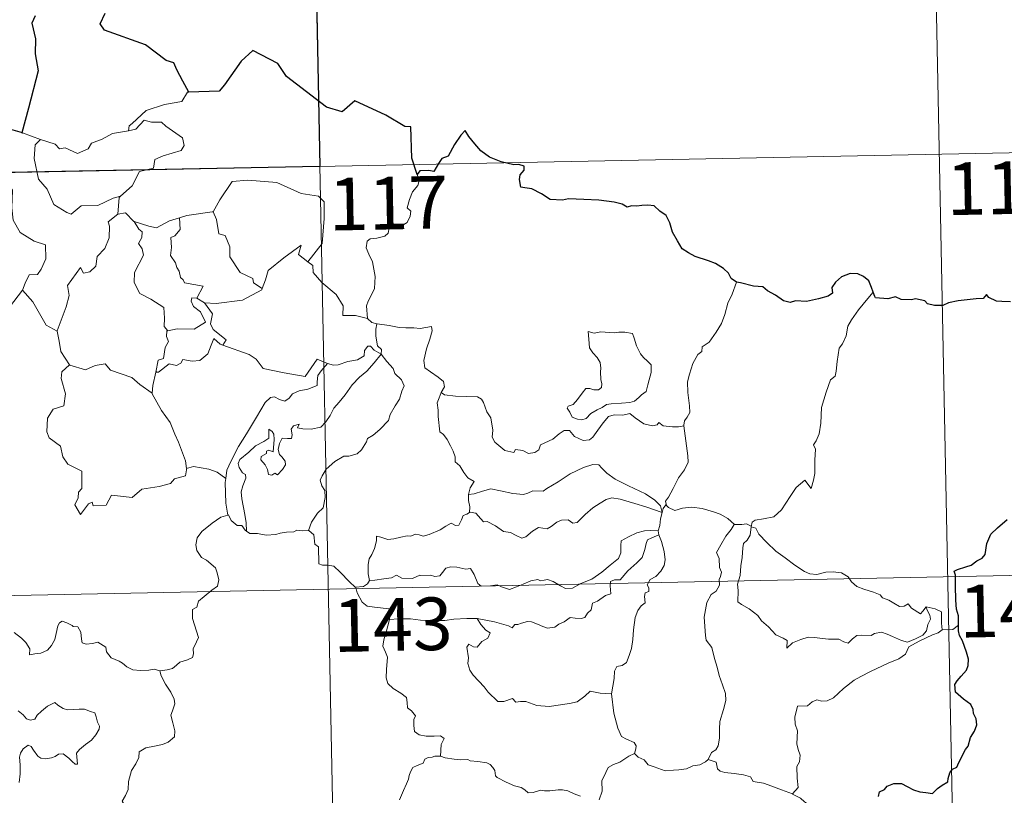
# Model space of a CAD drawing. Units: metres. Extents: x 633028 to 637542, y 4770976 to 4774034.
# Drawn here: x 633618 to 633759, y 4773072 to 4773182 of the extents above; entities that cross this region are included whole.
import ezdxf
from ezdxf.enums import TextEntityAlignment as Align

# ---------------------------------------------------------------- set-up
doc = ezdxf.new("R2010")
doc.units = ezdxf.units.M
doc.header["$MEASUREMENT"] = 0
doc.layers.add('Nivel 63', color=7, linetype='Continuous', lineweight=0)
doc.styles.add('Style-arial', font='arial.shx', dxfattribs={"bigfont": 'arialbig.shx'})

msp = doc.modelspace()

# ---------------------------------------------------------------- linework, layer by layer
at = {"layer": 'Nivel 63', "color": 7, "linetype": 'Continuous', "lineweight": 0}
for p, q in [((633658.85, 4773281.85, -0.74), (633663.63, 4773040.96, -0.74)), ((633748.3, 4773223.38, -0.74), (633751.89, 4773042.71, -0.74)), ((633618.89, 4773166.17, -0.74), (633621.44, 4773165.21, -0.74)), ((633308.18, 4773154.39, -0.74), (633837.77, 4773164.91, -0.74)), ((633643.7, 4773142.63, -0.74), (633644.83, 4773141.98, -0.74)), ((633642.31, 4773118.47, -0.74), (633642.23, 4773118.35, -0.74)), ((633309.38, 4773094.17, -0.74), (633838.96, 4773104.69, -0.74))]:
    msp.add_line(p, q, dxfattribs=at)
at = {"layer": 'Nivel 63', "color": 7, "linetype": 'Continuous', "lineweight": 30}
msp.add_line((633618.89, 4773166.17, -0.74), (633616.21, 4773166.93, -0.74), dxfattribs=at)
at = {"layer": 'Nivel 63', "color": 7, "linetype": 'Continuous', "lineweight": 30, "elevation": -0.74, "flags": 128}
for points in [[(633620.68, 4773182.86), (633620.21, 4773181.82), (633620.74, 4773179.56), (633620.66, 4773177.42), (633621.1, 4773175.01), (633619.74, 4773169.71), (633618.79, 4773166.2), (633618.89, 4773166.17)], [(633642.58, 4773171.99), (633641.74, 4773173.53), (633640.86, 4773175.16), (633640.44, 4773176.13), (633639.33, 4773176.49), (633636.39, 4773178.74), (633630.54, 4773180.81), (633629.96, 4773181.7), (633630.63, 4773183.21)], [(633675.1, 4773160.25), (633674.33, 4773162.57), (633674.19, 4773167.06), (633673.34, 4773167.1), (633670.65, 4773168.69), (633666.25, 4773170.74), (633664.44, 4773169.18), (633662.21, 4773169.85), (633656.48, 4773174.22), (633655.26, 4773176.08), (633651.68, 4773177.9), (633650.01, 4773176.38), (633647.67, 4773173.02), (633646.92, 4773172.12), (633642.58, 4773171.99)], [(633720.6, 4773144.89), (633719.87, 4773145.41), (633719.46, 4773146.18), (633718.77, 4773146.86), (633717.62, 4773147.56), (633716.61, 4773147.94), (633714.72, 4773148.57), (633713.76, 4773149.09), (633712.88, 4773149.67), (633712.21, 4773150.81), (633711.49, 4773152.05), (633711.13, 4773153.38), (633710.6, 4773154.42), (633709.69, 4773155.04), (633708.89, 4773155.77), (633707.97, 4773155.86), (633707.1, 4773155.81), (633706.43, 4773155.76), (633705.67, 4773155.77), (633705.04, 4773155.61), (633704.32, 4773156.04), (633703.18, 4773156.3), (633700.98, 4773156.57), (633698.85, 4773156.67), (633696.67, 4773156.8), (633695.81, 4773156.61), (633694.05, 4773156.68), (633692.84, 4773157.47), (633691.46, 4773158.19), (633690.44, 4773158.35), (633689.87, 4773158.44), (633689.67, 4773159.53), (633689.78, 4773160.19), (633690.33, 4773160.87), (633690.33, 4773161.44), (633689.6, 4773161.65), (633688.9, 4773161.61), (633687.08, 4773162.07), (633685.43, 4773162.7), (633684.2, 4773163.6), (633683.31, 4773164.6), (633682.49, 4773165.67), (633681.96, 4773166.52), (633681.35, 4773165.84), (633680.43, 4773164.52), (633679.52, 4773162.87), (633678.63, 4773162.53), (633678.17, 4773161.81), (633677.48, 4773160.67), (633676.77, 4773160.8), (633675.51, 4773160.78), (633675.1, 4773160.25)], [(633740.1, 4773143.51), (633739.82, 4773144.17), (633739.46, 4773145.1), (633738.68, 4773145.73), (633737.9, 4773146.09), (633736.82, 4773146.13), (633735.58, 4773145.65), (633734.72, 4773144.93), (633734.21, 4773144.15), (633734.28, 4773143.34), (633733.67, 4773142.93), (633732.29, 4773142.52), (633730.6, 4773142.14), (633729.02, 4773142.26), (633728.24, 4773142.03), (633727.31, 4773142.27), (633726.16, 4773143.05), (633725.03, 4773143.69), (633724.36, 4773144.25), (633723.05, 4773144.35), (633721.17, 4773144.83), (633720.6, 4773144.89)], [(633756.54, 4773142.74), (633756.23, 4773143.17), (633755.73, 4773142.57), (633754.76, 4773142.52), (633752.2, 4773142.27), (633750.79, 4773141.98), (633750, 4773141.61), (633748.81, 4773141.57), (633747.83, 4773141.83), (633747.43, 4773142.23), (633746.13, 4773142.53), (633745.54, 4773142.39), (633744.05, 4773142.46), (633743.24, 4773142.81), (633742.16, 4773142.53), (633740.4, 4773142.66), (633740.3, 4773142.89), (633740.1, 4773143.51)], [(633759.67, 4773142.1), (633758.39, 4773142.15), (633757.66, 4773142.22), (633756.54, 4773142.74)], [(633752.24, 4773096.06), (633752.22, 4773097.39), (633751.94, 4773098.32), (633751.85, 4773099.62), (633751.8, 4773101.65), (633751.8, 4773103.16), (633751.64, 4773103.76), (633752.08, 4773104), (633753.29, 4773104.34), (633754.03, 4773104.61), (633754.85, 4773105.22), (633755.59, 4773105.59), (633756.06, 4773106.12), (633756.26, 4773107.71), (633756.84, 4773109), (633757.79, 4773109.91), (633759.18, 4773111.12)], [(633740.84, 4773071.63), (633740.99, 4773072.31), (633741.68, 4773072.64), (633742.08, 4773073.12), (633743.03, 4773073.48), (633744.11, 4773073.5), (633744.94, 4773073.08), (633745.83, 4773072.62), (633746.71, 4773072.3), (633747.59, 4773072.22), (633748.55, 4773072.1), (633749.24, 4773072.81), (633749.93, 4773073.25), (633750.73, 4773073.73), (633750.77, 4773074.22), (633751, 4773075.03), (633751.4, 4773075.54), (633752.02, 4773075.83), (633752.28, 4773076.49), (633753.24, 4773078.33), (633753.62, 4773078.84), (633753.93, 4773080.05), (633754.52, 4773080.96), (633754.84, 4773081.84), (633754.76, 4773082.71), (633754.36, 4773083.46), (633754.35, 4773084.06), (633753.99, 4773084.77), (633752.95, 4773085.52), (633751.83, 4773086.53), (633751.71, 4773087.61), (633752.03, 4773088.13), (633752.61, 4773088.81), (633753.36, 4773089.63), (633753.6, 4773090.32), (633753.64, 4773091.19), (633753.39, 4773092.23), (633752.82, 4773093.81), (633752.39, 4773094.57), (633752.26, 4773095.27), (633752.24, 4773096.06)]]:
    msp.add_lwpolyline(points, dxfattribs=at)
at = {"layer": 'Nivel 63', "color": 7, "linetype": 'Continuous', "lineweight": 0, "elevation": -0.74, "flags": 128}
for points in [[(633642.58, 4773171.99), (633642.38, 4773171.98), (633641.6, 4773170.63), (633639.09, 4773170.2), (633636.48, 4773169.38), (633634.48, 4773167.53), (633634.09, 4773167.17), (633633.98, 4773166.47)], [(633633.98, 4773166.47), (633635.03, 4773166.7), (633636.19, 4773167.97), (633637.26, 4773167.68), (633638.67, 4773167.69), (633639.3, 4773167.15), (633641.66, 4773165.47), (633641.93, 4773164.38), (633641.46, 4773163.66), (633638.94, 4773162.93), (633637.72, 4773162.39), (633637.56, 4773161.17), (633635.54, 4773160.67), (633634.48, 4773158.64), (633632.83, 4773157.14)], [(633616.21, 4773166.93), (633615.99, 4773164.84), (633615.26, 4773163.43), (633613.33, 4773162.47), (633612.02, 4773162.25), (633612.35, 4773160.05), (633614.3, 4773158.86), (633614.71, 4773159.19), (633615.78, 4773158.38), (633616.84, 4773158.87), (633617.47, 4773158.02), (633617.35, 4773155.52), (633617.56, 4773153.74), (633618.56, 4773151.98), (633620.53, 4773150.74), (633622.15, 4773150.23), (633622.22, 4773148.23), (633621.52, 4773146.75), (633621.02, 4773146), (633619.82, 4773145.95), (633619.24, 4773144.78), (633618.89, 4773143.76)], [(633621.44, 4773165.21), (633621.45, 4773165.21), (633623.52, 4773164.56), (633624.14, 4773163.88), (633624.95, 4773164.06), (633626.71, 4773163.25), (633628.22, 4773163.92), (633628.71, 4773164.72), (633630.24, 4773165.29), (633631.7, 4773166.08), (633633.98, 4773166.47)], [(633621.44, 4773165.21), (633620.7, 4773164.45), (633620.56, 4773162.55), (633621.17, 4773159.56), (633622.38, 4773158.16), (633623.32, 4773155.97), (633625.17, 4773154.83), (633625.83, 4773154.61), (633627.22, 4773155.79), (633629.61, 4773155.85), (633631.77, 4773156.87), (633632.83, 4773157.14)], [(633675.1, 4773160.25), (633675.4, 4773159.41), (633675.18, 4773158.68), (633674.43, 4773157.78), (633674.02, 4773156.68), (633673.7, 4773155.5), (633674.21, 4773155.03), (633674.13, 4773154.31), (633673.7, 4773153.42), (633672.81, 4773152.9), (633672.21, 4773153.15), (633671.3, 4773153.28), (633671.11, 4773152.64), (633670.98, 4773151.91), (633670.52, 4773151.47), (633669.36, 4773151.17), (633668.43, 4773151.09), (633667.98, 4773150.75), (633667.86, 4773149.79), (633668.21, 4773148.89), (633668.75, 4773147.79), (633669.12, 4773145.7), (633669.04, 4773144.02), (633668.62, 4773143.11), (633668.11, 4773142.2), (633667.91, 4773141.56), (633668.02, 4773139.74)], [(633645.88, 4773154.93), (633646.03, 4773154.95), (633647.01, 4773156.62), (633648.75, 4773159.27), (633651, 4773159.46), (633655.1, 4773159.13), (633658.56, 4773157.52), (633661.06, 4773157.16), (633661.84, 4773156.37), (633661.86, 4773153.98), (633661.56, 4773150.41), (633659.52, 4773147.83)], [(633632.83, 4773157.14), (633632.63, 4773156.96), (633632.48, 4773154.59)], [(633632.48, 4773154.59), (633631.1, 4773153.51), (633631.28, 4773152.87), (633631.24, 4773151.23), (633630.59, 4773149.69), (633629.49, 4773148.56), (633629.32, 4773147.2), (633628.48, 4773146.39), (633627.58, 4773146.21), (633627.13, 4773147.01), (633625.27, 4773144.43), (633625.54, 4773143.02), (633625.12, 4773141.39), (633623.81, 4773137.96), (633623.81, 4773137.94)], [(633632.48, 4773154.59), (633633.54, 4773154.79), (633634.75, 4773153.55), (633634.8, 4773153.53)], [(633641.26, 4773154.09), (633642.31, 4773154.41), (633645.88, 4773154.93)], [(633646.03, 4773154.95), (633646.5, 4773153.85), (633646.84, 4773151.81), (633647.76, 4773151.58), (633648.44, 4773149.94), (633648.42, 4773148.53), (633649.91, 4773146.3), (633651.68, 4773145.43), (633651.77, 4773144.82), (633653.03, 4773144.02)], [(633634.8, 4773153.53), (633635.46, 4773152.44), (633635.91, 4773152.07), (633635.89, 4773151.25), (633635.41, 4773150.41), (633635.91, 4773149.68), (633636.11, 4773148.74), (633634.85, 4773146.28), (633634.77, 4773144.87), (633635.6, 4773143.28), (633637.17, 4773142.47), (633639, 4773141.3), (633639.13, 4773139.77), (633639.07, 4773138.59), (633639.57, 4773138)], [(633634.8, 4773153.53), (633636.87, 4773152.91), (633637.95, 4773152.63), (633639.8, 4773153.66), (633641.26, 4773154.09)], [(633641.26, 4773154.09), (633641.33, 4773152.41), (633640.57, 4773151.5), (633640.01, 4773151.27), (633640.1, 4773149.83), (633639.94, 4773148.71), (633640.66, 4773147.65), (633640.86, 4773146.98), (633641.19, 4773146.46), (633641.37, 4773145.58), (633641.75, 4773145.24), (633641.96, 4773144.8), (633644.63, 4773144.35), (633643.7, 4773142.63)], [(633653.03, 4773144.02), (633653.48, 4773145.23), (633653.89, 4773146.56), (633656.13, 4773148.4), (633658.59, 4773150.16), (633658.2, 4773148.86), (633659.52, 4773147.83)], [(633659.52, 4773147.83), (633660.26, 4773147.27), (633660.3, 4773146.3), (633661.52, 4773144.85), (633663.58, 4773143.17), (633664.56, 4773141.56), (633664.51, 4773140.17), (633666.31, 4773140.18), (633668.02, 4773139.74)], [(633720.6, 4773144.89), (633719.97, 4773143.22), (633719.36, 4773141.91), (633718.95, 4773140.32), (633718.47, 4773139.02), (633717.72, 4773137.77), (633716.73, 4773136.35), (633715.71, 4773135.71), (633715.66, 4773135.03), (633715.09, 4773134.61), (633714.39, 4773133.31), (633713.93, 4773131.81), (633713.64, 4773130.73), (633713.69, 4773129.19), (633713.89, 4773127.3), (633713.94, 4773126.37), (633713.58, 4773125.69), (633713.22, 4773125.18), (633713.08, 4773124.56), (633713.09, 4773124.46)], [(633615.95, 4773139.94), (633618.89, 4773143.76)], [(633618.89, 4773143.76), (633620.35, 4773142.13), (633622.26, 4773138.81), (633623.81, 4773137.94)], [(633644.83, 4773141.98), (633646.46, 4773141.88), (633650.21, 4773142.37), (633652.96, 4773143.83), (633653.03, 4773144.02)], [(633740.1, 4773143.51), (633739.33, 4773142.58), (633737.97, 4773140.97), (633736.99, 4773139.53), (633736.49, 4773138.66), (633736.24, 4773137.29), (633735.73, 4773136.12), (633735.25, 4773135.49), (633734.94, 4773133.6), (633734.83, 4773132.25), (633734.66, 4773131.54), (633734.02, 4773131), (633733.39, 4773129.26), (633732.74, 4773127.05), (633732.6, 4773124.83), (633732.4, 4773123.3), (633731.96, 4773122.33), (633731.6, 4773121.75), (633731.88, 4773121.13), (633731.75, 4773119.56), (633731.75, 4773117.67), (633731.56, 4773116.71), (633731.26, 4773115.53), (633730.35, 4773116.73), (633729.1, 4773115.66), (633728.25, 4773114.36), (633727, 4773112.47), (633725.91, 4773111.47), (633724.44, 4773111.18), (633723.29, 4773111.01), (633722.85, 4773110.71), (633722.68, 4773110.08)], [(633643.7, 4773142.63), (633643.02, 4773142.69), (633642.91, 4773142.21), (633643.22, 4773141.43), (633644.22, 4773140.67), (633644.95, 4773139.22), (633643.33, 4773138.24), (633640.92, 4773138.25), (633639.57, 4773138)], [(633647.44, 4773135.92), (633647.88, 4773136.69), (633646.03, 4773138.15), (633645.66, 4773138.99), (633645.94, 4773140.39), (633644.83, 4773141.98)], [(633668.02, 4773139.74), (633668.64, 4773139.15), (633669.38, 4773139)], [(633669.38, 4773139), (633669.24, 4773138.22), (633669.24, 4773137.23), (633669.44, 4773135.85), (633670.02, 4773135.3), (633669.97, 4773134.64)], [(633669.38, 4773139), (633669.39, 4773139), (633671.11, 4773138.75), (633672.54, 4773138.44), (633673.51, 4773138.39), (633674.61, 4773138.43), (633675.52, 4773138.3), (633677.14, 4773138.62), (633677.24, 4773137.98), (633676.92, 4773136.8), (633676.44, 4773135.42), (633676.07, 4773133.77), (633676.21, 4773132.72), (633677.01, 4773132.16), (633678.08, 4773131.4), (633678.84, 4773130.74), (633678.98, 4773129.98), (633678.54, 4773129.21)], [(633623.81, 4773137.94), (633624.1, 4773136.49), (633624.34, 4773135.03), (633625.58, 4773133.13)], [(633639.57, 4773138), (633639.45, 4773137.98), (633639.38, 4773137.19), (633639.68, 4773136.48), (633639.21, 4773135.6), (633638.98, 4773134.03), (633638.21, 4773133.82), (633637.89, 4773132.07), (633638.01, 4773132.21)], [(633699.45, 4773137.89), (633699.57, 4773136.8), (633699.64, 4773135.56), (633700.15, 4773134.86), (633700.74, 4773134.2), (633701.16, 4773133.49), (633701.28, 4773132.67), (633701.22, 4773132.15), (633701.27, 4773131.06), (633701.4, 4773130.45), (633701.39, 4773129.9), (633700.96, 4773129.58), (633700.28, 4773129.56), (633699.7, 4773129.75), (633699.12, 4773129.75), (633698.6, 4773129.12), (633697.96, 4773128.22), (633697.33, 4773127.5), (633696.61, 4773127.27), (633696.46, 4773126.96), (633696.84, 4773126.41), (633697.19, 4773125.69), (633697.95, 4773125.38), (633698.59, 4773125.29), (633699.19, 4773125.51), (633699.84, 4773126.21), (633700.74, 4773126.72), (633701.46, 4773127.04), (633702.07, 4773127.5), (633702.76, 4773127.56), (633704.2, 4773127.67), (633705.41, 4773127.76), (633706.06, 4773127.96), (633706.68, 4773128.5), (633707.07, 4773128.86), (633707.72, 4773129.33), (633707.95, 4773130.31), (633708.18, 4773131.02), (633708.45, 4773132.04), (633708.44, 4773133.14), (633707.92, 4773133.67), (633707.36, 4773134.17), (633706.95, 4773134.71), (633706.35, 4773135.82), (633706.02, 4773136.92), (633705.81, 4773137.6), (633704.71, 4773137.79), (633703.82, 4773137.81), (633703.19, 4773137.71), (633702.51, 4773137.75), (633701.29, 4773137.85), (633700.35, 4773137.65), (633699.45, 4773137.89)], [(633637.89, 4773132.07), (633638.24, 4773132.08), (633639.77, 4773133.28), (633640.82, 4773133.04), (633641.42, 4773133.36), (633641.74, 4773133.88), (633643.06, 4773133.65), (633644.16, 4773133.77), (633645.28, 4773134.68), (633645.76, 4773135.94), (633646.16, 4773136.9), (633647.06, 4773136.06), (633647.44, 4773135.92)], [(633647.44, 4773135.92), (633651.16, 4773134.6), (633652.16, 4773133.95), (633653.18, 4773132.6), (633656.16, 4773132), (633659.13, 4773131.48), (633660.88, 4773133.95), (633662.31, 4773133.33)], [(633669.97, 4773134.64), (633668.97, 4773135.21), (633668.44, 4773135.78), (633668.07, 4773135.81), (633667.62, 4773135.17), (633667.54, 4773134.41), (633666.62, 4773133.87), (633665.23, 4773133.61), (633663.85, 4773133.15), (633663.19, 4773133.09), (633662.31, 4773133.33)], [(633650.79, 4773109.45), (633650.74, 4773110.63), (633650.54, 4773111.8), (633650.12, 4773114.05), (633650.01, 4773115.04), (633650.26, 4773115.92), (633650.7, 4773117.01), (633650.64, 4773117.5), (633650.2, 4773117.76), (633649.75, 4773118.51), (633649.6, 4773119.09), (633649.85, 4773119.67), (633651.11, 4773120.68), (633652.08, 4773121.62), (633653.28, 4773122.2), (633653.99, 4773122.69), (633653.98, 4773123.98), (633654.45, 4773123.63), (633654.7, 4773123.24), (633654.71, 4773122.51), (633654.57, 4773120.76), (633653.97, 4773120.98), (633653.66, 4773120.86), (633653.66, 4773120.52), (633652.88, 4773120.09), (633652.85, 4773119.61), (633653.45, 4773118.88), (633653.77, 4773118.22), (633653.93, 4773117.5), (633654.4, 4773117.42), (633654.82, 4773117.69), (633655.22, 4773117.47), (633655.92, 4773118.21), (633656.35, 4773118.87), (633656.29, 4773119.42), (633655.84, 4773120.04), (633655.5, 4773120.35), (633655.31, 4773121.08), (633655.48, 4773121.95), (633655.88, 4773122.7), (633656.61, 4773122.62), (633657.22, 4773122.65), (633657.32, 4773123.17), (633657.17, 4773123.95), (633657.48, 4773124.47), (633658.29, 4773124.7), (633658.06, 4773124.15), (633658.82, 4773124), (633660, 4773123.97), (633661.38, 4773124.27), (633662.08, 4773125.02), (633662.69, 4773125.9), (633663.23, 4773126.98), (633663.99, 4773127.81), (633664.87, 4773128.84), (633665.83, 4773130.28), (633666.87, 4773131.4), (633667.96, 4773132.24), (633669, 4773133.41), (633669.97, 4773134.64)], [(633669.97, 4773134.64), (633670.77, 4773133.63), (633671.68, 4773132.61), (633671.92, 4773131.89), (633672.87, 4773130.98), (633673.24, 4773130.16), (633672.92, 4773129.39), (633672.58, 4773128.24), (633671.95, 4773127.31), (633671.27, 4773126.08), (633671.04, 4773125.21), (633669.81, 4773123.93), (633668.85, 4773123.1), (633668.02, 4773122.63), (633667.91, 4773122.15), (633667.19, 4773121.03), (633666.56, 4773120.46), (633665.37, 4773120.11), (633664.66, 4773120.13), (633663.36, 4773119.36), (633662.14, 4773118.29), (633661.59, 4773117.34), (633661.31, 4773116.7), (633661.51, 4773115.88), (633661.95, 4773115.22), (633662.02, 4773114.26), (633661.71, 4773112.76), (633660.89, 4773111.99), (633660.06, 4773110.72), (633659.62, 4773109.55)], [(633625.58, 4773133.13), (633624.5, 4773132.13), (633624.4, 4773131.18), (633624.98, 4773129.02), (633624.77, 4773127.29), (633623.26, 4773126.8), (633622.42, 4773125.52), (633622.33, 4773123.61), (633622.68, 4773122.72), (633624.28, 4773121.53), (633624.6, 4773120.01), (633625.33, 4773118.99), (633627.34, 4773117.99), (633627.33, 4773115.51), (633626.85, 4773115.01), (633626.83, 4773114.21), (633626.32, 4773113.2), (633627.16, 4773111.82), (633628.29, 4773113.34), (633628.8, 4773113.56), (633628.95, 4773113.07), (633630.8, 4773113.15), (633631.57, 4773114.55), (633634.48, 4773114.22), (633635.86, 4773115.42), (633638.36, 4773115.82), (633639.98, 4773116.24), (633640.55, 4773116.88), (633642.1, 4773117.31), (633642.31, 4773118.47)], [(633625.58, 4773133.13), (633625.6, 4773133.08), (633627.86, 4773132.43), (633629.23, 4773133.05), (633630.67, 4773133.27), (633631.39, 4773132.36), (633634.46, 4773131.34), (633635.59, 4773130.32), (633637.34, 4773129.09)], [(633637.34, 4773129.09), (633637.45, 4773130.17), (633637.89, 4773132.07)], [(633662.31, 4773133.33), (633661.44, 4773132.29), (633660.96, 4773131.61), (633660.86, 4773130.7), (633660.87, 4773130.17), (633659.54, 4773129.67), (633658.29, 4773129.41), (633657.34, 4773129.01), (633656.86, 4773128.41), (633656.26, 4773127.97), (633655.51, 4773128.19), (633654.79, 4773128.58), (633654.2, 4773128.5), (633653.44, 4773127.75), (633652.23, 4773125.7), (633650.77, 4773123.33), (633649.64, 4773121.5), (633648.56, 4773119.35), (633647.98, 4773118.12), (633647.83, 4773116.95)], [(633678.54, 4773129.21), (633678.24, 4773128.43), (633677.97, 4773127.7), (633678.11, 4773126.7), (633678.08, 4773125.77), (633678.33, 4773123.58), (633678.88, 4773123.19), (633679.4, 4773122.51), (633679.87, 4773121.62), (633680.25, 4773120.86), (633680.52, 4773120.05), (633680.5, 4773119.33), (633681.2, 4773118.75), (633681.78, 4773117.82), (633682.34, 4773117.05), (633683.22, 4773116.52), (633682.66, 4773115.63), (633682.44, 4773114.65)], [(633713.09, 4773124.46), (633712.33, 4773124.31), (633711.47, 4773124.3), (633710.18, 4773124.44), (633709.52, 4773124.94), (633709.29, 4773124.58), (633708.66, 4773124.43), (633707.39, 4773124.75), (633706.16, 4773125.59), (633705.43, 4773126.19), (633704.41, 4773125.97), (633703.16, 4773126.01), (633702.35, 4773125.79), (633701.62, 4773124.89), (633700.87, 4773123.83), (633700.12, 4773122.81), (633699.66, 4773122.43), (633698.77, 4773122.36), (633697.53, 4773122.93), (633696.83, 4773123.8), (633696.06, 4773123.76), (633695.32, 4773123.31), (633694.43, 4773122.56), (633692.68, 4773121.73), (633692.42, 4773121.02), (633691.89, 4773120.67), (633690.96, 4773120.52), (633690.14, 4773120.93), (633689.14, 4773121.07), (633688.87, 4773120.64), (633687.6, 4773120.93), (633686.17, 4773122.13), (633685.8, 4773122.84), (633685.88, 4773123.82), (633685.59, 4773125.61), (633685.05, 4773126.42), (633684.57, 4773127.76), (633684.26, 4773128.24), (633683.69, 4773128.58), (633682.12, 4773128.62), (633680.57, 4773128.65), (633678.98, 4773128.88), (633678.54, 4773129.21)], [(633642.23, 4773118.35), (633642.08, 4773119.48), (633641.12, 4773122.13), (633640.59, 4773123.27), (633639.93, 4773124.92), (633638.68, 4773126.65), (633637.34, 4773129.01), (633637.34, 4773129.09)], [(633713.09, 4773124.46), (633713.69, 4773120.17), (633713.71, 4773119.28), (633713.19, 4773118.19), (633712.36, 4773117.06), (633711.57, 4773115.53), (633710.93, 4773114.29), (633710.47, 4773113.73), (633710.61, 4773113.12)], [(633647.83, 4773116.95), (633646.6, 4773117.83), (633645.44, 4773118.28), (633643.25, 4773118.67), (633642.23, 4773118.35)], [(633710.03, 4773112.09), (633709.79, 4773113.03), (633708.98, 4773113.88), (633707.64, 4773114.77), (633705.22, 4773115.92), (633703.33, 4773116.85), (633702.14, 4773117.7), (633701.44, 4773118.4), (633700.99, 4773118.91), (633700.13, 4773118.92), (633698.79, 4773118.52), (633696.92, 4773117.63), (633695.18, 4773116.49), (633693.56, 4773115.54), (633693.08, 4773115.13), (633691.6, 4773115.17), (633690.89, 4773114.84), (633690.24, 4773114.67), (633688.76, 4773114.83), (633687, 4773115.19), (633685.6, 4773115.45), (633684.4, 4773115.15), (633683.24, 4773114.78), (633682.44, 4773114.65)], [(633647.83, 4773116.95), (633647.75, 4773116.38), (633647.87, 4773113.45), (633648.14, 4773111.73)], [(633682.44, 4773114.65), (633682.42, 4773113.83), (633682.61, 4773112.92), (633682.57, 4773112.09)], [(633682.57, 4773112.09), (633682.66, 4773112.13), (633683.45, 4773111.99), (633684.19, 4773111.18), (633684.58, 4773110.75), (633685.06, 4773110.8), (633686.27, 4773110.18), (633687.39, 4773109.38), (633688.42, 4773109.23), (633689.21, 4773108.85), (633690.03, 4773108.44), (633690.6, 4773108.63), (633691.54, 4773109.44), (633692.39, 4773109.98), (633693.62, 4773109.77), (633694.22, 4773110.12), (633695, 4773110.73), (633695.67, 4773111.03), (633696.64, 4773111.08), (633697.31, 4773110.56), (633697.92, 4773110.7), (633699.05, 4773111.83), (633700.12, 4773112.79), (633701.18, 4773113.41), (633702.02, 4773113.96), (633702.84, 4773114.18), (633704.05, 4773114.01), (633706.1, 4773113.38), (633707.67, 4773112.89), (633710.03, 4773112.09)], [(633710.61, 4773113.12), (633710.53, 4773113.2), (633710.17, 4773112.67), (633710.03, 4773112.09)], [(633720.3, 4773110.39), (633719.35, 4773111.26), (633718.3, 4773111.85), (633717.32, 4773112.21), (633715.72, 4773112.67), (633714.26, 4773112.84), (633712.92, 4773112.73), (633711.81, 4773112.4), (633710.9, 4773112.81), (633710.61, 4773113.12)], [(633638.46, 4773089.53), (633639.47, 4773089.68), (633640.25, 4773089.87), (633640.84, 4773090.37), (633641.29, 4773090.77), (633642.38, 4773091.12), (633643.11, 4773091.46), (633643.22, 4773091.96), (633643.18, 4773092.7), (633643.66, 4773093.7), (633643.93, 4773094.3), (633643.36, 4773096.12), (633643.1, 4773097.02), (633643.12, 4773098.29), (633643.72, 4773098.6), (633643.96, 4773099.49), (633644.78, 4773100.15), (633645.84, 4773101.05), (633646.64, 4773101.62), (633646.87, 4773102.51), (633646.63, 4773103.5), (633646.38, 4773104.21), (633645.07, 4773105.3), (633644.4, 4773105.7), (633643.73, 4773106.7), (633643.56, 4773107.52), (633643.76, 4773108.51), (633644.45, 4773109.4), (633645.88, 4773110.56), (633647.14, 4773111.44), (633648.14, 4773111.73)], [(633648.14, 4773111.73), (633648.23, 4773111.76), (633648.59, 4773110.94), (633649.46, 4773110.26), (633650.14, 4773110.25), (633650.59, 4773109.57), (633650.79, 4773109.45)], [(633668.33, 4773102.41), (633668.13, 4773103.38), (633668.11, 4773104.7), (633668.26, 4773105.52), (633668.66, 4773106.11), (633669.01, 4773106.98), (633669.29, 4773108.05), (633669.29, 4773108.75), (633669.95, 4773108.61), (633670.93, 4773108.26), (633671.77, 4773108.35), (633672.77, 4773108.61), (633673.66, 4773108.8), (633674.22, 4773108.73), (633674.86, 4773109.04), (633675.39, 4773108.94), (633675.94, 4773108.73), (633676.83, 4773108.96), (633678.38, 4773109.64), (633679.19, 4773110.17), (633679.93, 4773110.58), (633680.57, 4773110.26), (633681.06, 4773110.32), (633681.44, 4773111.08), (633681.68, 4773111.67), (633682.17, 4773111.86), (633682.57, 4773112.09)], [(633710.03, 4773112.09), (633710.03, 4773112.08), (633709.76, 4773111.19), (633709.7, 4773110.25), (633709.44, 4773109.5)], [(633650.79, 4773109.45), (633651.28, 4773109.13), (633652.36, 4773109.09), (633653.59, 4773108.86), (633654.97, 4773108.99), (633655.61, 4773109.18), (633656.5, 4773109.31), (633657.52, 4773109.35), (633657.97, 4773109.57), (633658.71, 4773109.47), (633659.62, 4773109.55)], [(633659.62, 4773109.55), (633659.65, 4773109.55), (633660.37, 4773108.94), (633660.52, 4773107.6), (633661.06, 4773107.23), (633661.12, 4773104.8), (633661.6, 4773104.62), (633662.39, 4773104.6), (633663.23, 4773104.45), (633664.14, 4773103.61), (633665.45, 4773102.22), (633666.29, 4773101.45)], [(633709.44, 4773109.5), (633708.41, 4773109.55), (633707.48, 4773109.5), (633706.42, 4773109.19), (633705.2, 4773108.64), (633704.16, 4773108.09), (633704.13, 4773107.38), (633704.15, 4773106.34), (633703.78, 4773105.54), (633702.6, 4773104.58), (633701.44, 4773103.62), (633700.01, 4773102.63), (633698.43, 4773101.99), (633697.26, 4773101.32), (633696.22, 4773101.29), (633695.52, 4773101.64), (633694.49, 4773102.26), (633693.66, 4773102.54), (633693.21, 4773102.46), (633692.67, 4773102.36), (633692.28, 4773102.57), (633691.28, 4773102.37), (633690.21, 4773101.88), (633689.24, 4773101.52), (633688.25, 4773101.14), (633687.13, 4773101.52), (633686.49, 4773101.78), (633685.55, 4773101.66), (633684.22, 4773101.6), (633683.74, 4773101.97), (633683.22, 4773103.28), (633682.71, 4773104.14), (633682.04, 4773104.01), (633680.75, 4773104.3), (633679.89, 4773104.38), (633679.21, 4773104.17), (633678.73, 4773103.57), (633678.36, 4773103.08), (633677.63, 4773102.97), (633677.02, 4773103.16), (633675.64, 4773103.11), (633675.47, 4773103.16), (633674.44, 4773102.68), (633672.94, 4773102.76), (633672.16, 4773103.17), (633671.44, 4773102.82), (633670.38, 4773102.65), (633669.08, 4773102.46), (633668.33, 4773102.41)], [(633720.3, 4773110.39), (633720.29, 4773110.39), (633719.85, 4773109.67), (633719.09, 4773108.71), (633718.39, 4773107.49), (633717.76, 4773106.4), (633718.12, 4773105.55), (633718.18, 4773104.29), (633718.45, 4773103.58), (633718.32, 4773103.01), (633718.15, 4773102.56), (633718.17, 4773101.74), (633717.7, 4773100.91), (633717, 4773100.41), (633716.36, 4773099.29), (633716.02, 4773097.17), (633716.18, 4773094.6), (633716.27, 4773093.92), (633717.07, 4773092.88), (633717.45, 4773091.31), (633717.85, 4773090.08), (633718.13, 4773088.89), (633718.61, 4773087.54), (633719.04, 4773086.3), (633719.08, 4773085.31), (633718.76, 4773084.03), (633718.25, 4773082.33), (633718.17, 4773081.25), (633718.19, 4773079.97), (633717.98, 4773078.86), (633717.66, 4773078.29), (633717.04, 4773077.9), (633716.59, 4773076.9)], [(633722.68, 4773110.08), (633722.68, 4773110.16), (633722.02, 4773110.47), (633721.35, 4773110.41), (633720.3, 4773110.39)], [(633747.61, 4773098.66), (633747.78, 4773098.21), (633748.16, 4773097.5), (633748.24, 4773096.93), (633747.88, 4773096.17), (633747.67, 4773095.25), (633747.17, 4773094.64), (633746.1, 4773094.11), (633744.99, 4773093.62), (633744.14, 4773093.85), (633742.82, 4773094.43), (633742.08, 4773094.79), (633741.27, 4773095.06), (633740.29, 4773094.85), (633739.8, 4773094.6), (633738.38, 4773094.61), (633737.77, 4773094.56), (633737.15, 4773094.12), (633736.5, 4773093.48), (633735.89, 4773093.7), (633735.18, 4773094.05), (633733.72, 4773094.05), (633731.68, 4773094.29), (633730.84, 4773094.36), (633729.77, 4773094.01), (633728.59, 4773093.52), (633727.78, 4773092.77), (633727.82, 4773093.85), (633727.26, 4773094.19), (633726.19, 4773094.68), (633725.17, 4773095.84), (633724.18, 4773096.67), (633723.65, 4773097.43), (633722.4, 4773098.37), (633721.33, 4773099.01), (633720.81, 4773099.36), (633720.84, 4773100.98), (633720.74, 4773101.9), (633721.11, 4773103.13), (633721.24, 4773104.51), (633721.4, 4773105.71), (633721.53, 4773107.09), (633721.6, 4773107.68), (633722.11, 4773108.17), (633722.56, 4773108.86), (633722.68, 4773110.08)], [(633722.68, 4773110.08), (633723.34, 4773109.86), (633723.8, 4773109.01), (633724.92, 4773107.85), (633726.22, 4773106.6), (633727.56, 4773105.63), (633728.94, 4773104.58), (633730.31, 4773103.72), (633731.07, 4773103.35), (633732.04, 4773103.27), (633733.32, 4773103.58), (633734.36, 4773103.67), (633735.57, 4773103.5), (633736.53, 4773102.93), (633736.97, 4773102.22), (633737.73, 4773101.55), (633738.74, 4773101.19), (633740.15, 4773100.74), (633741.06, 4773100.39), (633741.4, 4773099.93), (633742.32, 4773099.61), (633743.04, 4773099.17), (633743.81, 4773098.73), (633744.52, 4773098.74), (633745.06, 4773099.09), (633745.55, 4773098.49), (633746.8, 4773097.66), (633747.14, 4773098.06), (633747.61, 4773098.66)], [(633683.66, 4773096.99), (633686.15, 4773096.51), (633688.11, 4773095.95), (633688.63, 4773095.66), (633689.01, 4773096.15), (633689.46, 4773096.13), (633689.98, 4773096.35), (633690.83, 4773096.6), (633691.39, 4773096.51), (633692.26, 4773096.21), (633692.99, 4773095.87), (633693.66, 4773095.62), (633694.72, 4773095.77), (633695.29, 4773096.18), (633696.04, 4773096.53), (633696.92, 4773097.16), (633697.61, 4773097.03), (633698.47, 4773097.02), (633698.98, 4773097.13), (633699.38, 4773097.78), (633699.9, 4773098.23), (633700.11, 4773099.18), (633700.81, 4773099.49), (633701.93, 4773100.28), (633702.7, 4773100.5), (633702.59, 4773101.68), (633702.64, 4773102.29), (633703.21, 4773102.53), (633704.04, 4773102.5), (633705.11, 4773103.79), (633706.43, 4773104.95), (633707.18, 4773105.69), (633707.54, 4773106.83), (633707.72, 4773107.71), (633707.93, 4773108.21), (633708.56, 4773108.51), (633709.56, 4773108.9)], [(633709.56, 4773108.9), (633709.94, 4773107.97), (633710.28, 4773106.55), (633710.42, 4773105.34), (633710.29, 4773104.57), (633709.82, 4773103.76), (633709.09, 4773102.99), (633708.29, 4773102.56), (633707.86, 4773101.81), (633708.11, 4773101.35), (633708.1, 4773100.87), (633707.58, 4773100.66), (633707.48, 4773100.13), (633707.59, 4773099.25), (633707.02, 4773098.79), (633706.57, 4773098.13), (633706.17, 4773097.15), (633705.94, 4773095.39), (633705.83, 4773094), (633705.66, 4773092.71), (633705.32, 4773091.73), (633704.93, 4773090.74), (633704.33, 4773090.31), (633703.58, 4773090.15), (633703.21, 4773089.52), (633703.18, 4773088.48), (633702.81, 4773086.25)], [(633709.44, 4773109.5), (633709.43, 4773109.47), (633709.54, 4773108.94), (633709.56, 4773108.9)], [(633668.33, 4773102.41), (633668.04, 4773101.92), (633667.46, 4773101.56), (633666.29, 4773101.45)], [(633666.29, 4773101.45), (633666.35, 4773101.4), (633666.55, 4773100.65), (633667.27, 4773099.33), (633667.99, 4773098.75), (633669.02, 4773098.64), (633671.11, 4773098.37), (633671.22, 4773097.36), (633671.16, 4773096.88)], [(633749.9, 4773095.41), (633749.8, 4773096.33), (633749.82, 4773097.07), (633749.81, 4773097.94), (633748.93, 4773098.36), (633747.61, 4773098.66)], [(633683.66, 4773096.99), (633682.2, 4773097), (633680.34, 4773096.93), (633679.03, 4773096.74), (633677.64, 4773096.7), (633675.6, 4773096.78), (633674.15, 4773096.97), (633672.46, 4773096.97), (633671.16, 4773096.88)], [(633702.81, 4773086.25), (633701.16, 4773086.37), (633699.78, 4773086.65), (633699, 4773085.92), (633697.92, 4773085.12), (633696.83, 4773084.88), (633693.92, 4773084.45), (633692.16, 4773084.62), (633690.58, 4773085.2), (633689.82, 4773085.16), (633689.17, 4773085.07), (633688.71, 4773085.62), (633687.45, 4773085.2), (633686.59, 4773085.18), (633685.22, 4773086.51), (633684.66, 4773087.27), (633683.08, 4773088.92), (633682.61, 4773089.65), (633682.31, 4773090.61), (633682.4, 4773091.39), (633682.19, 4773092.93), (633682.46, 4773093.33), (633683.14, 4773092.95), (633683.65, 4773092.92), (633684.32, 4773093.72), (633685.2, 4773094.18), (633685.49, 4773094.98), (633684.9, 4773095.34), (633684.16, 4773096.16), (633683.66, 4773096.99)], [(633617.67, 4773095.02), (633618.74, 4773094.22), (633619.36, 4773093.59), (633619.9, 4773092.69), (633619.85, 4773091.81), (633620.65, 4773091.96), (633621.51, 4773092.08), (633622.46, 4773092.48), (633623, 4773093.17), (633623.46, 4773093.99), (633623.69, 4773094.85), (633623.92, 4773095.94), (633624.14, 4773096.37), (633624.55, 4773096.61), (633625.18, 4773096.39), (633625.94, 4773096.02), (633626.11, 4773095.86), (633626.78, 4773095.84), (633627.17, 4773095.04), (633627.27, 4773094.07), (633627.39, 4773093.56), (633627.94, 4773093.34), (633628.85, 4773093.43), (633629.61, 4773093.65), (633630.74, 4773092.94), (633630.86, 4773092.25), (633631.51, 4773091.42), (633632.64, 4773090.91), (633633.13, 4773090.66), (633633.73, 4773090.11), (633634.6, 4773089.67), (633635.69, 4773089.59), (633636.87, 4773089.63), (633637.65, 4773089.81), (633638.46, 4773089.53)], [(633671.16, 4773096.88), (633671.14, 4773096.69), (633670.76, 4773095.24), (633670.38, 4773093.96), (633670.2, 4773093.06), (633670.58, 4773092.21), (633670.87, 4773091.48), (633670.76, 4773089.72), (633670.69, 4773088.53), (633670.95, 4773087.74), (633671.67, 4773087.03), (633672.8, 4773086.36), (633673.59, 4773085.73), (633673.7, 4773085.05), (633673.72, 4773084.28), (633674.31, 4773083.83), (633674.88, 4773083.15), (633674.61, 4773082.64), (633674.63, 4773081.76), (633674.71, 4773080.9), (633675.38, 4773080.42), (633676.37, 4773080.25), (633677.51, 4773080.24), (633678.43, 4773080.31), (633678.94, 4773079.9), (633678.55, 4773079.07), (633678.43, 4773077.38)], [(633749.9, 4773095.41), (633749.92, 4773095.44), (633750.7, 4773095.38), (633751.41, 4773095.46), (633752.24, 4773096.06)], [(633728.57, 4773072.01), (633729.41, 4773072.93), (633729.25, 4773074.25), (633729.22, 4773075.91), (633729.56, 4773076.57), (633729.67, 4773077.54), (633729.39, 4773078.35), (633729.22, 4773079.17), (633729.31, 4773081), (633728.96, 4773081.97), (633728.93, 4773082.97), (633729.3, 4773084.52), (633730.74, 4773084.57), (633731.4, 4773085.12), (633732.03, 4773085.44), (633732.77, 4773085.24), (633733.53, 4773085.28), (633734.44, 4773085.7), (633735.84, 4773087.04), (633737.38, 4773088.24), (633738.3, 4773088.75), (633739.7, 4773089.44), (633742.21, 4773090.65), (633743.72, 4773091.28), (633744.71, 4773091.93), (633745.16, 4773092.98), (633746.63, 4773093.77), (633748.54, 4773094.67), (633749.36, 4773094.95), (633749.9, 4773095.41)], [(633638.46, 4773089.53), (633638.64, 4773088.83), (633639.23, 4773087.67), (633640, 4773086.5), (633640.49, 4773085.5), (633640.58, 4773084.85), (633640.27, 4773083.83), (633640.03, 4773083.25), (633640.28, 4773082.15), (633640.57, 4773080.98), (633640.52, 4773080.17)], [(633706.06, 4773077.77), (633706.25, 4773078.42), (633706.31, 4773078.87), (633706.02, 4773079.34), (633704.95, 4773079.8), (633704.23, 4773080.2), (633703.68, 4773081.36), (633703.14, 4773083.54), (633702.81, 4773086.25)], [(633623.47, 4773085.02), (633622.45, 4773084.52), (633621.59, 4773083.8), (633620.96, 4773083.23), (633620.61, 4773082.66), (633620.03, 4773082.51), (633619.43, 4773082.73), (633618.95, 4773083.27), (633618.26, 4773083.83)], [(633618.4, 4773073.64), (633618.56, 4773074.89), (633618.56, 4773076.15), (633618.47, 4773077.26), (633618.59, 4773077.84), (633618.98, 4773078.45), (633619.67, 4773078.97), (633620.13, 4773078.75), (633620.46, 4773078.24), (633621.06, 4773077.39), (633621.5, 4773077.1), (633622.22, 4773077.02), (633623.02, 4773077.14), (633623.54, 4773077.33), (633623.99, 4773077.66), (633624.66, 4773077.72), (633625.47, 4773077.12), (633625.95, 4773076.63), (633626.37, 4773076.24), (633626.7, 4773076.27), (633626.59, 4773077.84), (633626.98, 4773078.35), (633627.86, 4773079.07), (633628.72, 4773079.66), (633629.31, 4773080.45), (633629.78, 4773081.25), (633629.85, 4773081.65), (633629.54, 4773082.23), (633629.36, 4773082.98), (633629.18, 4773083.56), (633628.55, 4773083.75), (633627.72, 4773084.08), (633626.94, 4773084.1), (633626.12, 4773084.02), (633625.28, 4773083.99), (633624.68, 4773084.17), (633623.93, 4773084.66), (633623.47, 4773085.02)], [(633640.52, 4773080.17), (633639.64, 4773079.37), (633638.81, 4773079.06), (633637.67, 4773078.82), (633636.44, 4773078.57), (633635.51, 4773077.99), (633635.43, 4773077.19), (633635.02, 4773076.31), (633634.41, 4773075.34), (633634, 4773073.8), (633633.92, 4773072.63), (633633.53, 4773071.81), (633633.07, 4773070.98), (633633.59, 4773070.13), (633633.93, 4773069.14), (633634.2, 4773068.49), (633633.46, 4773067.66), (633633.66, 4773067.08), (633633.67, 4773066.57), (633633.45, 4773065.9), (633634.32, 4773064.85), (633636.03, 4773062.82)], [(633678.43, 4773077.38), (633678.31, 4773077.41), (633677.63, 4773077.39), (633677.23, 4773077.27), (633676.67, 4773077.19), (633676.21, 4773076.97), (633675.95, 4773076.39), (633675.12, 4773076.07), (633674.51, 4773075.79), (633674.17, 4773075.18), (633673.96, 4773074.65), (633673.89, 4773074.13), (633673.58, 4773073.44), (633673.18, 4773072.49), (633672.58, 4773071.17)], [(633698.36, 4773071.7), (633697.48, 4773072.03), (633696.56, 4773072.45), (633695.83, 4773072.59), (633695.18, 4773072.59), (633694.02, 4773072.48), (633693.27, 4773072.46), (633692.7, 4773072.53), (633691.62, 4773072.21), (633690.94, 4773072.16), (633690.46, 4773072.62), (633689.93, 4773072.95), (633688.98, 4773073.15), (633687.78, 4773073.69), (633686.5, 4773074.34), (633686.25, 4773074.61), (633686.17, 4773075.33), (633685.87, 4773075.79), (633685.51, 4773076.19), (633685.05, 4773076.43), (633683.73, 4773076.62), (633682.66, 4773076.72), (633682.32, 4773076.93), (633681.31, 4773076.86), (633680.38, 4773076.97), (633679.1, 4773077.16), (633678.43, 4773077.38)], [(633706.06, 4773077.77), (633705.29, 4773077.41), (633704.54, 4773076.94), (633703.99, 4773076.53), (633703.06, 4773076.21), (633702.34, 4773075.79), (633701.99, 4773075.05), (633701.44, 4773073.89), (633701.46, 4773072.41), (633701.02, 4773071.19)], [(633716.59, 4773076.9), (633716.18, 4773076.59), (633715.38, 4773076.14), (633714.38, 4773076), (633713.48, 4773075.61), (633712.37, 4773075.46), (633711.62, 4773075.41), (633710.43, 4773075.29), (633708.87, 4773075.86), (633708.01, 4773076.17), (633707.46, 4773076.86), (633706.59, 4773077.27), (633706.06, 4773077.77)], [(633728.57, 4773072.01), (633727.04, 4773072.62), (633725.62, 4773073.11), (633724.44, 4773073.55), (633722.96, 4773073.8), (633722.59, 4773074.47), (633721.59, 4773074.75), (633720.27, 4773074.91), (633718.95, 4773075.05), (633718.3, 4773075.28), (633717.91, 4773075.57), (633717.69, 4773076.53), (633716.59, 4773076.9)], [(633735.63, 4773066.13), (633735.25, 4773066.33), (633735.09, 4773067.03), (633734.71, 4773067.64), (633734.4, 4773068.21), (633734.15, 4773068.83), (633733.1, 4773069.35), (633732.15, 4773069.83), (633731.01, 4773070.42), (633730.3, 4773070.89), (633729.73, 4773071.4), (633728.6, 4773072), (633728.57, 4773072.01)]]:
    msp.add_lwpolyline(points, dxfattribs=at)
at = {"layer": 'Nivel 63', "color": 7, "linetype": 'Continuous', "lineweight": 0}
msp.add_3dface([(633087.42, 4770975.81, -0.24), (633028.43, 4773945.26, -0.24), (637482.56, 4774033.66, -0.24), (637541.55, 4771064.2, -0.24)], dxfattribs=at)
at = {"layer": 'Nivel 63', "color": 7, "linetype": 'Continuous', "lineweight": 30}
msp.add_3dface([(633660.04, 4773221.63, -0.74), (633661.24, 4773161.41, -0.74), (633572.98, 4773159.66, -0.74), (633571.78, 4773219.88, -0.74)], dxfattribs=at)

# ---------------------------------------------------------------- texts
at = {"layer": 'Nivel 63', "color": 7, "linetype": 'Continuous', "lineweight": 13, "style": 'Style-arial'}
for s, p in [('118', (633759.03, 4773158.36, -0.74)), ('117', (633671.01, 4773156.17, -0.74)), ('144', (633760.85, 4773098.19, -0.74)), ('143', (633671.64, 4773096.14, -0.74))]:
    msp.add_text(s, height=7.5, rotation=1.1386, dxfattribs=at).set_placement(p, align=Align.MIDDLE_CENTER)

doc.saveas('drawing.dxf')
